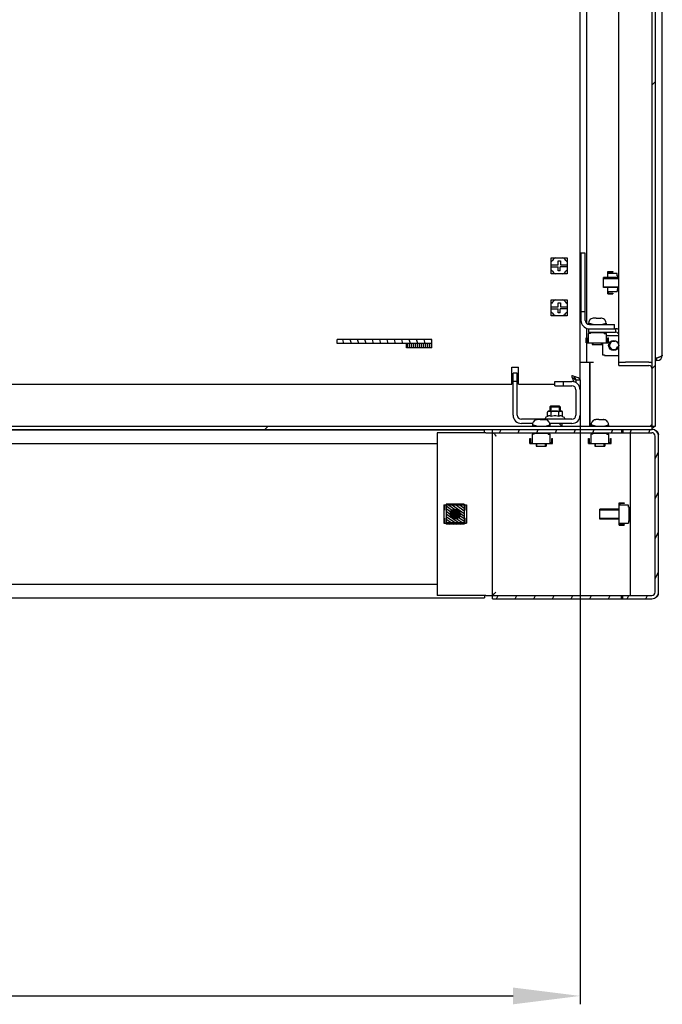
# Model space of a CAD drawing. Units: millimetres. Extents: x 0 to 841, y 0 to 594.
# Drawn here: x 337 to 375, y 151 to 209 of the extents above; entities that cross this region are included whole.
import ezdxf

# ---------------------------------------------------------------- set-up
doc = ezdxf.new("R2010")
doc.units = ezdxf.units.MM
doc.header["$LTSCALE"] = 46.255
doc.header["$PDMODE"] = 3
doc.header["$PDSIZE"] = 1
doc.layers.get('0').update_dxf_attribs({"linetype": 'CONTINUOUS'})
doc.layers.get('Defpoints').update_dxf_attribs({"linetype": 'CONTINUOUS'})
for name, color, linetype in [('02___PRT_ALL_AXES', 7, 'CONTINUOUS'), ('ALL_AXES', 7, 'CONTINUOUS'), ('ALL_FEATURES', 7, 'CONTINUOUS'), ('ARRONDIS', 7, 'CONTINUOUS')]:
    doc.layers.add(name, color=color, linetype=linetype)
doc.styles.get("Standard").update_dxf_attribs({"font": 'gost.ttf'})
doc.dimstyles.new('DIMSTYLE_2', dxfattribs={"dimtxt": 3.5, "dimasz": 4, "dimexe": 0.5, "dimexo": 0, "dimgap": 0.875, "dimtad": 1, "dimdec": 3, "dimlfac": 10, "dimtxsty": 'STANDARD', "dimblk": '_FILLED', "dimblk1": '_FILLED', "dimblk2": '_FILLED', "dimcen": 0.09, "dimadec": 0, "dimazin": 0, "dimtp": 1.2, "dimtm": 1.2, "dimtfac": 1, "dimtdec": 3, "dimtofl": 0, "dimtmove": 0, "dimatfit": 3, "dimldrblk": '_FILLED', "dimfxl": 1, "dimtolj": 1, "dimarcsym": 0})

# ---------------------------------------------------------------- blocks, each defined once
blk = doc.blocks.new('_FILLED')
at = {"color": 0, "linetype": 'ByBlock'}
blk.add_solid([(0, 0), (-1, 0.125), (-1, -0.125)], dxfattribs=at)
blk = doc.blocks.new('*D14')
at = {"color": 0, "linetype": 'Continuous', "lineweight": -2}
for p, q in [((259.233, 187.866), (259.233, 150.642)), ((370.233, 187.866), (370.233, 150.642)), ((263.233, 151.142), (366.233, 151.142))]:
    blk.add_line(p, q, dxfattribs=at)
at = {"layer": 'Defpoints', "color": 0, "linetype": 'Continuous'}
for p in [(259.233, 187.866), (370.233, 187.866), (370.233, 151.142)]:
    blk.add_point(p, dxfattribs=at)
at = {"color": 0, "linetype": 'Continuous', "lineweight": -2, "xscale": 4, "yscale": 4, "zscale": 4, "rotation": 180}
blk.add_blockref('_FILLED', (259.233, 151.142), dxfattribs=at)
at = {"color": 0, "linetype": 'Continuous', "lineweight": -2, "xscale": 4, "yscale": 4, "zscale": 4}
blk.add_blockref('_FILLED', (370.233, 151.142), dxfattribs=at)
at = {"color": 0, "linetype": 'Continuous', "insert": (314.728, 155.517), "char_height": 3.5, "attachment_point": 2}
blk.add_mtext('\\A1;1110', dxfattribs=at)

msp = doc.modelspace()

# ---------------------------------------------------------------- hatches: boundary and pattern name
at = {"linetype": 'Continuous'}
h = msp.add_hatch(color=7, dxfattribs=at)
h.paths.add_polyline_path([(254.93276, 185.1161), (254.93276, 185.0161), (254.83276, 185.1161)])
edge = h.paths.add_edge_path()
edge.add_line((374.53276, 185.0161), (374.53276, 185.1161))
edge.add_line((374.53276, 185.1161), (374.63276, 185.1161))
edge.add_line((374.53276, 185.0161), (374.63276, 185.1161))
edge = h.paths.add_edge_path()
edge.add_line((374.52907, 404.7161), (374.52907, 404.8161))
edge.add_line((374.62907, 404.7161), (374.52907, 404.8161))
edge.add_line((374.62907, 404.7161), (374.52907, 404.7161))
h.paths.add_polyline_path([(254.93646, 404.8161), (254.93646, 404.7161), (254.83646, 404.7161)])
h = msp.add_hatch(dxfattribs=at)
h.set_pattern_fill('DEFAULT__35', scale=11.955544, angle=45, style=0, pattern_type=0)
h.set_pattern_definition([(45, (0, 0), (-8.45385, 8.45385), [])])
edge = h.paths.add_edge_path()
edge.add_line((374.73276, 185.1161), (374.73276, 404.7161))
edge.add_line((374.53276, 185.1161), (374.73276, 185.1161))
edge.add_line((374.53276, 185.1161), (374.53276, 404.7161))
edge.add_line((374.53276, 404.7161), (374.73276, 404.7161))
h = msp.add_hatch(dxfattribs=at)
h.set_pattern_fill('DEFAULT__36', scale=0.425076, angle=285, style=0, pattern_type=0)
h.set_pattern_definition([(285, (0, 0), (0.41059225, 0.11001786), [])])
edge = h.paths.add_edge_path()
edge.add_line((361.3927, 190.27694), (355.73876, 190.27694))
edge.add_line((361.3927, 190.02694), (361.3927, 190.27694))
edge.add_line((361.3927, 190.02694), (355.73876, 190.02694))
edge.add_line((355.73876, 190.02694), (355.73876, 190.27694))
h = msp.add_hatch(dxfattribs=at)
h.set_pattern_fill('DEFAULT__32', scale=0.118144, angle=85, style=0, pattern_type=0)
h.set_pattern_definition([(85, (0, 0), (-0.117694564, 0.01029694), [])])
edge = h.paths.add_edge_path()
edge.add_line((361.3927, 190.02694), (359.87283, 190.02694))
edge.add_line((361.3927, 189.77694), (361.3927, 190.02694))
edge.add_line((361.3927, 189.77694), (359.87283, 189.77694))
edge.add_line((359.87283, 189.77694), (359.87283, 190.02694))
h = msp.add_hatch(dxfattribs=at)
h.set_pattern_fill('DEFAULT__39', scale=16.82, angle=45, style=0, pattern_type=0)
h.set_pattern_definition([(45, (0, 0), (-11.89354, 11.89354), [])])
edge = h.paths.add_edge_path()
edge.add_line((254.93276, 185.1161), (374.53276, 185.1161))
edge.add_line((374.53276, 184.9161), (374.53276, 185.1161))
edge.add_line((254.93276, 184.9161), (374.53276, 184.9161))
edge.add_line((254.93276, 184.9161), (254.93276, 185.1161))
h = msp.add_hatch(dxfattribs=at)
h.set_pattern_fill('DEFAULT__42', scale=1.008441, angle=245, style=0, pattern_type=0)
h.set_pattern_definition([(245, (0, 0), (0.913958, -0.4261856), [])])
edge = h.paths.add_edge_path()
edge.add_line((374.90776, 175.2161), (374.90776, 184.5161))
edge.add_spline(control_points=[(374.50776, 174.8161), (374.74208, 174.8161), (374.90776, 174.98179), (374.90776, 175.2161)], knot_values=[0, 0, 0, 0, 1, 1, 1, 1], weights=[1, 0.80473785, 0.80473785, 1], degree=3, periodic=0)
edge.add_line((372.77519, 174.8161), (374.50776, 174.8161))
edge.add_line((372.77519, 174.8161), (372.77519, 175.0161))
edge.add_line((372.77519, 175.0161), (374.50776, 175.0161))
edge.add_spline(control_points=[(374.50776, 175.0161), (374.62492, 175.0161), (374.70776, 175.09894), (374.70776, 175.2161)], knot_values=[0, 0, 0, 0, 1, 1, 1, 1], weights=[1, 0.80473785, 0.80473785, 1], degree=3, periodic=0)
edge.add_line((374.70776, 175.2161), (374.70776, 184.5161))
edge.add_spline(control_points=[(374.50776, 184.7161), (374.62492, 184.7161), (374.70776, 184.63326), (374.70776, 184.5161)], knot_values=[0, 0, 0, 0, 1, 1, 1, 1], weights=[1, 0.80473785, 0.80473785, 1], degree=3, periodic=0)
edge.add_line((372.77519, 184.7161), (374.50776, 184.7161))
edge.add_line((372.77519, 184.9161), (372.77519, 184.7161))
edge.add_line((372.77519, 184.9161), (374.50776, 184.9161))
edge.add_spline(control_points=[(374.50776, 184.9161), (374.74208, 184.9161), (374.90776, 184.75042), (374.90776, 184.5161)], knot_values=[0, 0, 0, 0, 1, 1, 1, 1], weights=[1, 0.80473785, 0.80473785, 1], degree=3, periodic=0)
edge = h.paths.add_edge_path()
edge.add_line((372.69034, 184.7161), (365.00776, 184.7161))
edge.add_line((365.00776, 184.9161), (365.00776, 184.7161))
edge.add_line((372.69034, 184.9161), (365.00776, 184.9161))
edge.add_line((372.69034, 184.9161), (372.69034, 184.7161))
edge = h.paths.add_edge_path()
edge.add_line((365.00776, 175.0161), (372.69034, 175.0161))
edge.add_line((372.69034, 174.8161), (372.69034, 175.0161))
edge.add_line((365.00776, 174.8161), (372.69034, 174.8161))
edge.add_line((365.00776, 174.8161), (365.00776, 175.0161))
h = msp.add_hatch(dxfattribs=at)
h.set_pattern_fill('DEFAULT__46', scale=0.128435, angle=325, style=0, pattern_type=0)
h.set_pattern_definition([(325, (0, 0), (0.073667496, 0.105208087), [])])
edge = h.paths.add_edge_path()
edge.add_line((363.45276, 180.4161), (363.45276, 180.1061))
edge.add_line((363.45276, 180.1061), (363.41276, 180.1061))
edge.add_line((363.41276, 180.4161), (363.41276, 180.1061))
edge.add_line((363.41276, 180.4161), (363.45276, 180.4161))
edge = h.paths.add_edge_path()
edge.add_line((363.45276, 179.6261), (363.45276, 179.3161))
edge.add_line((363.41276, 179.3161), (363.45276, 179.3161))
edge.add_line((363.41276, 179.6261), (363.41276, 179.3161))
edge.add_line((363.41276, 179.6261), (363.45276, 179.6261))
edge = h.paths.add_edge_path()
edge.add_line((362.11276, 180.4161), (362.11276, 180.1061))
edge.add_line((362.15276, 180.4161), (362.11276, 180.4161))
edge.add_line((362.15276, 180.4161), (362.15276, 180.1061))
edge.add_line((362.15276, 180.1061), (362.11276, 180.1061))
edge = h.paths.add_edge_path()
edge.add_line((362.11276, 179.6261), (362.11276, 179.3161))
edge.add_line((362.11276, 179.6261), (362.15276, 179.6261))
edge.add_line((362.15276, 179.6261), (362.15276, 179.3161))
edge.add_line((362.15276, 179.3161), (362.11276, 179.3161))
edge = h.paths.add_edge_path()
edge.add_line((363.32276, 180.4661), (362.24276, 180.4661))
edge.add_line((363.32276, 180.4661), (363.32276, 180.4261))
edge.add_line((363.32276, 180.4261), (362.24276, 180.4261))
edge.add_line((362.24276, 180.4661), (362.24276, 180.4261))
edge = h.paths.add_edge_path()
edge.add_line((363.32276, 179.2661), (362.24276, 179.2661))
edge.add_line((362.24276, 179.3061), (362.24276, 179.2661))
edge.add_line((363.32276, 179.3061), (362.24276, 179.3061))
edge.add_line((363.32276, 179.3061), (363.32276, 179.2661))
edge = h.paths.add_edge_path()
edge.add_line((363.32276, 180.3961), (363.32276, 179.3361))
edge.add_line((363.32276, 179.3361), (362.24276, 179.3361))
edge.add_line((362.24276, 180.3961), (362.24276, 179.3361))
edge.add_line((363.32276, 180.3961), (362.24276, 180.3961))
edge.add_spline(control_points=[(362.78276, 179.5661), (362.60703, 179.5661), (362.48276, 179.69037), (362.48276, 179.8661), (362.48276, 180.04184), (362.60703, 180.1661), (362.78276, 180.1661)], knot_values=[0, 0, 0, 0, 1, 1, 1, 2, 2, 2, 2], weights=[1, 0.80473785, 0.80473785, 1, 0.80473785, 0.80473785, 1], degree=3, periodic=0)
edge.add_spline(control_points=[(362.78276, 180.1661), (363.38276, 180.1661), (363.38276, 179.5661), (362.78276, 179.5661)], knot_values=[0, 0, 0, 0, 1, 1, 1, 1], weights=[1, 0.33333333, 0.33333333, 1], degree=3, periodic=0)
h = msp.add_hatch(dxfattribs=at)
h.set_pattern_fill('DEFAULT__43', scale=0.046204, angle=5, style=0, pattern_type=0)
h.set_pattern_definition([(5, (0, 0), (-0.0040269583, 0.046028344), [])])
edge = h.paths.add_edge_path()
edge.add_spline(control_points=[(362.78276, 179.5661), (362.18276, 179.5661), (362.18276, 180.1661), (362.78276, 180.1661)], knot_values=[0, 0, 0, 0, 1, 1, 1, 1], weights=[1, 0.33333333, 0.33333333, 1], degree=3, periodic=0)
edge.add_spline(control_points=[(362.78276, 180.1661), (363.38276, 180.1661), (363.38276, 179.5661), (362.78276, 179.5661)], knot_values=[0, 0, 0, 0, 1, 1, 1, 1], weights=[1, 0.33333333, 0.33333333, 1], degree=3, periodic=0)

# ---------------------------------------------------------------- linework, layer by layer
at = {"color": 7, "linetype": 'Continuous'}
for p, q in [((374.53276, 184.9161), (374.53276, 404.7161)), ((374.73276, 185.1161), (374.73276, 404.7161)), ((372.53276, 188.7161), (372.53276, 401.1161)), ((375.13276, 189.3361), (375.13276, 400.4961)), ((370.23276, 187.8661), (370.23276, 399.3661)), ((370.63276, 191.21878), (370.63276, 398.61342)), ((368.50776, 195.1411), (369.45776, 195.1411)), ((368.50776, 194.1911), (368.50776, 195.1411)), ((368.91776, 194.9661), (369.05976, 194.9661)), ((368.91776, 194.7311), (368.91776, 194.9661)), ((369.05976, 194.9661), (369.05976, 194.7311)), ((369.45776, 195.1411), (369.45776, 194.1911)), ((368.50776, 194.7311), (368.91776, 194.7311)), ((368.50776, 194.6011), (368.91776, 194.6011)), ((368.91776, 194.3661), (368.91776, 194.6011)), ((369.04776, 194.3661), (368.91776, 194.3661)), ((369.45776, 194.6011), (369.04776, 194.6011)), ((369.04776, 194.3661), (369.04776, 194.6011)), ((369.05976, 194.7311), (369.45776, 194.7311)), ((371.88276, 194.3361), (372.18276, 194.3361)), ((371.88276, 193.9661), (371.88276, 194.3361)), ((372.18276, 194.2961), (371.92276, 194.2961)), ((371.92276, 194.2961), (371.92276, 194.2061)), ((372.18276, 194.3361), (372.18276, 194.2961)), ((369.45776, 194.1911), (368.50776, 194.1911)), ((372.53276, 193.9661), (371.63276, 193.9661)), ((371.63276, 193.36611), (371.63276, 193.96609)), ((371.63276, 193.9161), (372.53276, 193.9161)), ((372.44776, 194.2061), (371.88276, 194.2061)), ((372.44776, 194.0761), (372.44776, 194.2061)), ((372.44776, 194.0761), (372.53276, 194.0761)), ((372.48776, 193.9661), (372.48776, 194.0761)), ((371.63276, 193.4161), (372.53276, 193.4161)), ((372.53276, 193.3661), (371.63276, 193.3661)), ((371.88276, 192.9961), (371.88276, 193.3661)), ((371.88276, 193.1261), (372.44776, 193.1261)), ((371.92276, 193.0361), (371.92276, 193.1261)), ((372.44776, 193.2561), (372.53276, 193.2561)), ((372.44776, 193.2561), (372.44776, 193.1261)), ((372.48776, 193.2561), (372.48776, 193.3661)), ((368.50776, 192.6411), (369.45776, 192.6411)), ((368.50776, 191.6911), (368.50776, 192.6411)), ((369.45776, 192.6411), (369.45776, 191.6911)), ((371.88276, 192.9961), (372.18276, 192.9961)), ((371.92276, 193.0361), (372.18276, 193.0361)), ((372.18276, 193.0361), (372.18276, 192.9961)), ((368.50776, 192.2311), (368.91776, 192.2311)), ((368.50776, 192.1011), (368.91776, 192.1011)), ((368.91776, 192.4661), (369.05976, 192.4661)), ((368.91776, 192.2311), (368.91776, 192.4661)), ((368.91776, 191.8661), (368.91776, 192.1011)), ((369.45776, 192.1011), (369.04776, 192.1011)), ((369.04776, 191.8661), (369.04776, 192.1011)), ((369.05976, 192.4661), (369.05976, 192.2311)), ((369.05976, 192.2311), (369.45776, 192.2311)), ((369.45776, 191.6911), (368.50776, 191.6911)), ((369.04776, 191.8661), (368.91776, 191.8661)), ((370.77681, 191.3861), (370.77243, 191.3861)), ((371.19276, 191.5461), (371.04759, 191.5461)), ((371.19276, 191.53322), (371.19276, 191.5461)), ((371.32276, 191.5461), (371.46794, 191.5461)), ((371.32276, 191.5461), (371.32276, 191.53322)), ((371.74309, 191.3861), (371.73872, 191.3861)), ((370.63276, 190.1061), (370.63276, 190.9161)), ((370.73276, 190.9161), (372.33276, 190.9161)), ((370.73276, 190.9161), (370.73276, 190.7161)), ((371.00776, 191.1661), (370.73776, 191.2461)), ((370.73776, 191.2461), (370.73776, 191.17203)), ((371.50776, 191.1661), (371.77776, 191.2461)), ((371.77776, 191.2461), (371.77776, 191.1661)), ((372.33276, 190.9161), (372.33276, 190.7161)), ((361.3927, 190.27694), (355.73876, 190.27694)), ((355.73876, 190.02694), (355.73876, 190.27694)), ((361.3927, 189.77694), (361.3927, 190.27694)), ((370.58776, 190.3661), (370.62776, 190.3661)), ((370.58776, 190.0661), (370.58776, 190.3661)), ((370.62776, 190.3661), (370.62776, 190.1061)), ((370.84776, 190.6311), (370.71776, 190.6311)), ((370.71776, 190.6311), (370.71776, 190.0661)), ((370.73276, 190.7161), (372.33276, 190.7161)), ((370.84776, 190.6311), (370.84776, 190.7161)), ((371.66776, 190.6711), (370.84776, 190.6711)), ((371.66776, 190.6311), (371.66776, 190.7161)), ((371.66776, 190.6311), (371.79776, 190.6311)), ((371.79776, 190.0661), (371.79776, 190.6311)), ((371.79776, 190.5161), (372.53276, 190.5161)), ((371.88776, 190.3661), (371.92776, 190.3661)), ((371.88776, 190.1061), (371.88776, 190.3661)), ((371.92776, 190.0661), (371.92776, 190.3661)), ((361.3927, 190.02694), (355.73876, 190.02694)), ((359.87283, 189.77694), (359.87283, 190.02694)), ((361.3927, 189.77694), (359.87283, 189.77694)), ((370.58776, 190.0661), (371.92776, 190.0661)), ((370.62776, 190.1061), (370.71776, 190.1061)), ((370.63276, 188.9161), (370.63276, 190.0661)), ((370.95776, 190.0661), (370.95776, 189.9661)), ((370.95776, 189.9661), (371.55776, 189.9661)), ((371.00776, 189.9661), (371.00776, 190.0661)), ((371.50776, 189.9661), (371.50776, 190.0661)), ((371.55776, 190.0661), (371.55776, 189.9661)), ((371.56276, 190.0661), (371.56276, 189.3661)), ((371.88776, 190.1061), (371.79776, 190.1061)), ((371.56276, 189.3661), (371.69276, 189.3661)), ((371.69276, 189.3661), (371.69276, 189.3161)), ((371.69276, 189.3161), (372.53276, 189.3161)), ((374.81276, 189.1661), (374.73276, 189.1661)), ((374.81276, 189.0161), (374.73276, 189.0161)), ((374.81276, 189.0161), (374.81276, 189.1661)), ((366.15776, 188.6161), (366.55776, 188.6161)), ((366.15776, 187.6161), (366.15776, 188.6161)), ((366.55776, 187.6161), (366.55776, 188.6161)), ((370.23276, 188.9161), (371.03276, 188.9161)), ((370.78276, 188.9161), (370.78276, 185.1361)), ((370.83276, 185.1161), (370.83276, 188.9161)), ((372.53276, 188.9161), (372.93276, 188.9161)), ((372.53276, 188.7161), (374.33276, 188.7161)), ((374.33276, 188.9161), (374.48712, 188.9161)), ((366.48276, 188.2661), (366.23276, 188.2661)), ((366.23276, 185.7661), (366.23276, 188.2661)), ((366.48276, 185.7661), (366.48276, 188.2661)), ((369.98276, 187.8661), (370.23276, 187.8661)), ((369.98276, 187.8661), (369.98276, 187.69302)), ((263.30776, 187.6161), (366.15776, 187.6161)), ((366.48276, 187.7661), (366.23276, 187.7661)), ((366.55776, 187.6161), (368.73276, 187.6161)), ((368.73276, 187.7661), (369.73276, 187.7661)), ((368.73276, 187.5161), (368.73276, 187.7661)), ((368.73276, 187.5161), (369.73276, 187.5161)), ((369.23276, 187.5161), (369.23276, 187.7661)), ((369.98276, 187.2661), (369.98276, 185.7661)), ((370.23276, 187.2661), (370.23276, 185.7661)), ((368.48276, 186.3161), (368.98276, 186.3161)), ((368.48276, 186.3161), (368.48276, 186.0061)), ((368.98276, 186.3161), (368.98276, 186.0061)), ((370.83276, 186.6161), (370.78276, 186.6161)), ((369.73276, 185.5161), (366.73276, 185.5161)), ((367.84276, 185.4961), (367.69759, 185.4961)), ((367.84276, 185.48322), (367.84276, 185.4961)), ((367.97276, 185.4961), (368.11794, 185.4961)), ((367.97276, 185.4961), (367.97276, 185.48322)), ((368.15276, 185.56991), (368.15276, 185.5161)), ((368.27954, 185.6893), (368.19276, 185.6392)), ((368.27954, 185.6893), (368.27954, 185.9361)), ((368.34954, 186.0061), (369.11598, 186.0061)), ((368.43276, 186.00393), (368.43259, 186.00394)), ((368.43316, 186.00389), (368.43276, 186.00393)), ((368.50615, 185.6893), (368.50615, 185.9361)), ((368.95937, 185.6893), (368.95937, 185.9361)), ((369.03303, 186.00395), (369.03276, 186.00393)), ((369.18598, 185.6893), (369.18598, 185.9361)), ((369.18598, 185.6893), (369.27276, 185.6392)), ((369.31276, 185.56991), (369.31276, 185.5161)), ((371.34276, 185.4961), (371.19759, 185.4961)), ((371.34276, 185.48322), (371.34276, 185.4961)), ((371.47276, 185.4961), (371.61794, 185.4961)), ((371.47276, 185.4961), (371.47276, 185.48322)), ((254.73276, 185.1161), (374.73276, 185.1161)), ((254.93276, 184.9161), (374.53276, 184.9161)), ((365.00776, 174.8161), (365.00776, 184.9161)), ((367.397, 185.2661), (366.73276, 185.2661)), ((367.65776, 185.1161), (367.38776, 185.1961)), ((367.38776, 185.1961), (367.38776, 185.1161)), ((367.42681, 185.3361), (367.42243, 185.3361)), ((368.15776, 185.1161), (368.42776, 185.1961)), ((368.39309, 185.3361), (368.38872, 185.3361)), ((369.73276, 185.2661), (368.41853, 185.2661)), ((368.48276, 185.2661), (368.42667, 185.21001)), ((368.42776, 185.1961), (368.42776, 185.1161)), ((368.98276, 185.2661), (369.13276, 185.1161)), ((371.15776, 185.1161), (370.88776, 185.1961)), ((370.88776, 185.1961), (370.88776, 185.1161)), ((370.92681, 185.3361), (370.92243, 185.3361)), ((371.65776, 185.1161), (371.92776, 185.1961)), ((371.89309, 185.3361), (371.88872, 185.3361)), ((371.92776, 185.1961), (371.92776, 185.1161)), ((372.69034, 184.9161), (372.69034, 184.7161)), ((372.77519, 184.9161), (372.77519, 184.7161)), ((364.53276, 184.8661), (315.03276, 184.8661)), ((364.53276, 184.7161), (364.53276, 184.8661)), ((364.60776, 184.7161), (374.50776, 184.7161)), ((367.23776, 184.3661), (367.27776, 184.3661)), ((367.23776, 184.0661), (367.23776, 184.3661)), ((367.27776, 184.3661), (367.27776, 184.1061)), ((367.49776, 184.6311), (367.36776, 184.6311)), ((367.36776, 184.6311), (367.36776, 184.0661)), ((367.49776, 184.6311), (367.49776, 184.7161)), ((368.31776, 184.6711), (367.49776, 184.6711)), ((368.31776, 184.6311), (368.31776, 184.7161)), ((368.31776, 184.6311), (368.44776, 184.6311)), ((368.44776, 184.0661), (368.44776, 184.6311)), ((368.53776, 184.3661), (368.57776, 184.3661)), ((368.53776, 184.1061), (368.53776, 184.3661)), ((368.57776, 184.0661), (368.57776, 184.3661)), ((370.73776, 184.3661), (370.77776, 184.3661)), ((370.73776, 184.0661), (370.73776, 184.3661)), ((370.77776, 184.3661), (370.77776, 184.1061)), ((370.99776, 184.6311), (370.86776, 184.6311)), ((370.86776, 184.6311), (370.86776, 184.0661)), ((370.99776, 184.6311), (370.99776, 184.7161)), ((371.81776, 184.6711), (370.99776, 184.6711)), ((371.81776, 184.6311), (371.81776, 184.7161)), ((371.81776, 184.6311), (371.94776, 184.6311)), ((371.94776, 184.0661), (371.94776, 184.6311)), ((372.03776, 184.3661), (372.07776, 184.3661)), ((372.03776, 184.1061), (372.03776, 184.3661)), ((372.07776, 184.0661), (372.07776, 184.3661)), ((373.20776, 184.7161), (373.20776, 175.0161)), ((374.70776, 175.2161), (374.70776, 184.5161)), ((374.90776, 175.2161), (374.90776, 184.5161)), ((267.75776, 184.0661), (361.70776, 184.0661)), ((367.23776, 184.0661), (368.57776, 184.0661)), ((367.27776, 184.1061), (367.36776, 184.1061)), ((367.60776, 184.0661), (367.60776, 183.9161)), ((367.60776, 183.9161), (368.20776, 183.9161)), ((367.65776, 183.9161), (367.65776, 184.0661)), ((368.15776, 183.9161), (368.15776, 184.0661)), ((368.20776, 184.0661), (368.20776, 183.9161)), ((368.53776, 184.1061), (368.44776, 184.1061)), ((370.73776, 184.0661), (372.07776, 184.0661)), ((370.77776, 184.1061), (370.86776, 184.1061)), ((371.10776, 184.0661), (371.10776, 183.9161)), ((371.10776, 183.9161), (371.70776, 183.9161)), ((371.15776, 183.9161), (371.15776, 184.0661)), ((371.65776, 183.9161), (371.65776, 184.0661)), ((371.70776, 184.0661), (371.70776, 183.9161)), ((372.03776, 184.1061), (371.94776, 184.1061)), ((362.11276, 180.4161), (362.24276, 180.4161)), ((362.11276, 180.4161), (362.11276, 179.3161)), ((362.15276, 180.4161), (362.15276, 180.1061)), ((363.32276, 180.4661), (362.24276, 180.4661)), ((362.24276, 180.4661), (362.24276, 180.4161)), ((363.32276, 180.4261), (362.24276, 180.4261)), ((363.32276, 180.3961), (362.24276, 180.3961)), ((362.24276, 180.3961), (362.24276, 179.3361)), ((363.32276, 180.4661), (363.32276, 180.4161)), ((363.32276, 180.4161), (363.45276, 180.4161)), ((363.32276, 180.3961), (363.32276, 179.3361)), ((363.41276, 180.4161), (363.41276, 180.1061)), ((363.45276, 180.4161), (363.45276, 179.3161)), ((372.55776, 180.5361), (372.85776, 180.5361)), ((372.55776, 179.1961), (372.55776, 180.5361)), ((373.12276, 180.4061), (372.55776, 180.4061)), ((372.85776, 180.4961), (372.59776, 180.4961)), ((372.59776, 180.4961), (372.59776, 180.4061)), ((372.85776, 180.5361), (372.85776, 180.4961)), ((373.12276, 180.2761), (373.12276, 180.4061)), ((373.12276, 180.2761), (373.20776, 180.2761)), ((373.16276, 179.4561), (373.16276, 180.2761)), ((362.15276, 180.1061), (362.11276, 180.1061)), ((362.11276, 179.6261), (362.15276, 179.6261)), ((362.15276, 179.6261), (362.15276, 179.3161)), ((363.45276, 180.1061), (363.41276, 180.1061)), ((363.41276, 179.6261), (363.45276, 179.6261)), ((363.41276, 179.6261), (363.41276, 179.3161)), ((372.55776, 180.1661), (371.40776, 180.1661)), ((371.40776, 179.56611), (371.40776, 180.16609)), ((371.40776, 180.1161), (372.55776, 180.1161)), ((371.40776, 179.6161), (372.55776, 179.6161)), ((362.11276, 179.3161), (362.24276, 179.3161)), ((363.32276, 179.3361), (362.24276, 179.3361)), ((362.24276, 179.3161), (362.24276, 179.2661)), ((363.32276, 179.3061), (362.24276, 179.3061)), ((363.32276, 179.2661), (362.24276, 179.2661)), ((363.32276, 179.3161), (363.45276, 179.3161)), ((363.32276, 179.3161), (363.32276, 179.2661)), ((372.55776, 179.5661), (371.40776, 179.5661)), ((372.55776, 179.3261), (373.12276, 179.3261)), ((372.55776, 179.1961), (372.85776, 179.1961)), ((372.59776, 179.2361), (372.59776, 179.3261)), ((372.59776, 179.2361), (372.85776, 179.2361)), ((372.85776, 179.2361), (372.85776, 179.1961)), ((373.12276, 179.4561), (373.20776, 179.4561)), ((373.12276, 179.4561), (373.12276, 179.3261)), ((361.70776, 175.6661), (267.75776, 175.6661)), ((364.53276, 175.0161), (364.53276, 174.8661)), ((364.60776, 175.0161), (374.50776, 175.0161)), ((372.69034, 174.8161), (372.69034, 175.0161)), ((372.77519, 174.8161), (372.77519, 175.0161)), ((264.93276, 174.8661), (364.53276, 174.8661)), ((365.00776, 174.8161), (374.50776, 174.8161))]:
    msp.add_line(p, q, dxfattribs=at)
for centre in [(372.23276, 189.9161), (362.78276, 179.8661)]:
    msp.add_circle(centre, 0.3, dxfattribs=at)
for centre, radius, start, end in [((368.98276, 194.6661), 0.52, 115.7142857, 150), ((368.98276, 194.6661), 0.52, 30, 64.2857143), ((368.98276, 194.6661), 0.52, 210, 244.2857143), ((368.98276, 194.6661), 0.52, 295.7142857, 330), ((368.98276, 192.1661), 0.52, 115.7142857, 150), ((368.98276, 192.1661), 0.52, 30, 64.2857143), ((368.98276, 192.1661), 0.52, 210, 244.2857143), ((368.98276, 192.1661), 0.52, 295.7142857, 330), ((371.03776, 191.2461), 0.3, 152.1818607, 180), ((371.04076, 191.24553), 0.29905, 144.4211507, 151.961526), ((371.04748, 191.22393), 0.32217, 89.9810451, 97.4295426), ((371.25335, 190.58585), 0.9493, 92.3594141, 93.6593138), ((371.25669, 190.50635), 1.02887, 91.1557429, 92.3631036), ((371.25772, 190.45936), 1.07588, 89.9977594, 91.1599994), ((371.25782, 190.46087), 1.07437, 88.7197966, 90.0028531), ((371.25846, 190.49138), 1.04385, 88.298732, 88.7177132), ((371.25964, 190.52911), 1.0061, 87.373493, 88.3020176), ((371.26184, 190.57805), 0.95711, 86.8414379, 87.3711117), ((371.26377, 190.61292), 0.92219, 86.331888, 86.8411955), ((371.46805, 191.22393), 0.32217, 82.5704574, 90.0189549), ((371.47477, 191.24553), 0.29905, 28.038474, 35.5788493), ((371.47776, 191.2461), 0.3, 0, 27.8181393), ((372.33276, 190.5161), 0.4, 59.3620101, 90), ((372.33276, 190.5161), 0.2, 29.9996382, 90), ((372.23276, 189.9161), 0.25, 75, 345), ((374.81276, 189.3361), 0.32, 270, 360), ((374.33276, 188.5161), 0.4, 59.3994907, 90), ((374.33276, 188.5161), 0.2, 0, 90), ((372.64734, 188.90388), 3.01548, 198.9462111, 200.215146), ((368.94499, 185.20153), 3.01548, 69.784854, 71.0537889), ((369.73276, 187.2661), 0.5, 0, 90), ((369.73276, 187.2661), 0.25, 0, 90), ((366.73276, 185.7661), 0.5, 180, 270), ((366.73276, 185.7661), 0.25, 180, 270), ((367.69748, 185.17393), 0.32217, 89.9810451, 97.4295426), ((367.90335, 184.53585), 0.9493, 92.3594141, 93.6593138), ((367.90669, 184.45635), 1.02887, 91.1557429, 92.3631036), ((367.90772, 184.40936), 1.07588, 89.9977594, 91.1599994), ((367.90782, 184.41087), 1.07437, 88.7197966, 90.0028531), ((367.90846, 184.44138), 1.04385, 88.298732, 88.7177132), ((367.90964, 184.47911), 1.0061, 87.373493, 88.3020176), ((367.91184, 184.52805), 0.95711, 86.8414379, 87.3711117), ((367.91377, 184.56292), 0.92219, 86.331888, 86.8411955), ((368.11805, 185.17393), 0.32217, 82.5704574, 90.0189549), ((368.34954, 185.9361), 0.07, 90, 180), ((369.11598, 185.9361), 0.07, 0.0001003, 90), ((369.73276, 185.7661), 0.5, 270, 360), ((369.73276, 185.7661), 0.25, 270, 360), ((371.19748, 185.17393), 0.32217, 89.9810451, 97.4295426), ((371.40335, 184.53585), 0.9493, 92.3594141, 93.6593138), ((371.40669, 184.45635), 1.02887, 91.1557429, 92.3631036), ((371.40772, 184.40936), 1.07588, 89.9977594, 91.1599994), ((371.40782, 184.41087), 1.07437, 88.7197966, 90.0028531), ((371.40846, 184.44138), 1.04385, 88.298732, 88.7177132), ((371.40964, 184.47911), 1.0061, 87.373493, 88.3020176), ((371.41184, 184.52805), 0.95711, 86.8414379, 87.3711117), ((371.41377, 184.56292), 0.92219, 86.331888, 86.8411955), ((371.61805, 185.17393), 0.32217, 82.5704574, 90.0189549), ((367.68776, 185.1961), 0.3, 152.1818607, 180), ((367.69076, 185.19553), 0.29905, 144.4211507, 151.961526), ((368.12477, 185.19553), 0.29905, 28.038474, 35.5788493), ((368.12776, 185.1961), 0.3, 0, 27.8181393), ((371.18776, 185.1961), 0.3, 152.1818607, 180), ((371.19076, 185.19553), 0.29905, 144.4211507, 151.961526), ((371.62477, 185.19553), 0.29905, 28.038474, 35.5788493), ((371.62776, 185.1961), 0.3, 0, 27.8181393), ((374.33276, 185.3161), 0.2, 296.3246668, 322.6493929), ((374.50776, 184.5161), 0.4, 0, 90), ((374.33276, 185.3161), 0.4, 300.1609491, 329.7818763), ((364.98194, 184.57492), 0.14702, 56.450739, 58.9286619), ((374.50776, 184.5161), 0.2, 0, 90), ((374.62776, 184.5861), 0.28, 0, 67.4454788), ((362.78276, 179.8661), 0.25, 75, 345), ((374.50776, 175.2161), 0.4, 270, 360), ((374.50776, 175.2161), 0.2, 270, 360), ((374.62776, 175.1461), 0.28, 292.5545212, 360)]:
    msp.add_arc(centre, radius, start, end, dxfattribs=at)
for points, knots in [([(371.00582, 191.5434), (370.96491, 191.53804), (370.88432, 191.51075), (370.82154, 191.45307), (370.79754, 191.41952)], [0, 0, 0, 0, 0.50007188, 1, 1, 1, 1]), ([(371.71799, 191.41952), (371.69399, 191.45307), (371.63121, 191.51075), (371.55062, 191.53804), (371.50971, 191.5434)], [0, 0, 0, 0, 0.49992896, 1, 1, 1, 1]), ([(374.9123, 189.20033), (374.89596, 189.19452), (374.8628, 189.18303), (374.82957, 189.17178), (374.81276, 189.1661)], [0, 0, 0, 0, 0.49438177, 1, 1, 1, 1]), ([(374.97276, 189.22277), (374.96296, 189.21894), (374.94285, 189.21132), (374.92263, 189.20401), (374.9123, 189.20033)], [0, 0, 0, 0, 0.48975091, 1, 1, 1, 1]), ([(375.13276, 189.3361), (375.13276, 189.31242), (375.07159, 189.2604), (375.01316, 189.23855), (374.97276, 189.22277)], [0, 0, 0, 0, 0.35321368, 1, 1, 1, 1]), ([(369.92406, 188.05364), (369.89269, 188.06444), (369.82899, 188.08548), (369.76507, 188.10582), (369.73276, 188.1161)], [0, 0, 0, 0, 0.4945497, 1, 1, 1, 1]), ([(369.79522, 187.92481), (369.78442, 187.95617), (369.76339, 188.01987), (369.74305, 188.08379), (369.73276, 188.1161)], [0, 0, 0, 0, 0.4945497, 1, 1, 1, 1]), ([(369.98276, 187.8661), (369.95283, 187.8661), (369.884, 187.90153), (369.84054, 187.95787), (369.81609, 187.99111)], [0, 0, 0, 0, 0.42051263, 1, 1, 1, 1]), ([(369.84043, 187.80293), (369.83653, 187.81247), (369.82877, 187.83207), (369.82133, 187.85179), (369.8176, 187.86189)], [0, 0, 0, 0, 0.48936201, 1, 1, 1, 1]), ([(369.98276, 187.8661), (369.98276, 187.89604), (369.94733, 187.96486), (369.89099, 188.00833), (369.85776, 188.03277)], [0, 0, 0, 0, 0.42051263, 1, 1, 1, 1]), ([(370.23276, 187.8661), (370.23276, 187.88078), (370.1783, 187.97564), (370.06845, 188.00118), (369.98698, 188.03126)], [0, 0, 0, 0, 0.14455105, 1, 1, 1, 1]), ([(369.86801, 187.74072), (369.86323, 187.75054), (369.85372, 187.77115), (369.84488, 187.79204), (369.84043, 187.80293)], [0, 0, 0, 0, 0.48172658, 1, 1, 1, 1]), ([(367.65582, 185.4934), (367.61491, 185.48804), (367.53432, 185.46075), (367.47154, 185.40307), (367.44754, 185.36952)], [0, 0, 0, 0, 0.50007188, 1, 1, 1, 1]), ([(368.36799, 185.36952), (368.34399, 185.40307), (368.28121, 185.46075), (368.20062, 185.48804), (368.15971, 185.4934)], [0, 0, 0, 0, 0.49992896, 1, 1, 1, 1]), ([(368.43259, 186.00394), (368.41873, 186.00534), (368.39084, 186.00568), (368.35585, 186.00509), (368.32776, 186.00006), (368.306, 185.99079), (368.28525, 185.97003), (368.27954, 185.94832), (368.27954, 185.9361)], [0, 0, 0, 0, 0.21972515, 0.43951884, 0.55091227, 0.66830993, 0.80719357, 1, 1, 1, 1]), ([(368.43278, 185.71971), (368.42012, 185.72262), (368.39412, 185.72588), (368.34074, 185.71998), (368.3032, 185.70296), (368.27954, 185.6893)], [0, 0, 0, 0, 0.24375866, 0.48722426, 1, 1, 1, 1]), ([(368.50615, 185.6893), (368.50021, 185.69273), (368.47693, 185.7054), (368.45194, 185.7153), (368.43278, 185.71971)], [0, 0, 0, 0, 0.25868079, 1, 1, 1, 1]), ([(368.50615, 185.9361), (368.50615, 185.94872), (368.50006, 185.97113), (368.47805, 185.99195), (368.45533, 186.0008), (368.44045, 186.00313), (368.43316, 186.00389)], [0, 0, 0, 0, 0.34425917, 0.59047657, 0.80000646, 1, 1, 1, 1]), ([(368.95937, 185.9361), (368.95937, 185.94138), (368.95683, 185.95205), (368.94429, 185.96948), (368.92144, 185.98411), (368.89126, 185.99426), (368.85992, 186.00011), (368.82824, 186.00323), (368.78584, 186.00525), (368.7328, 186.00564), (368.67975, 186.00525), (368.63735, 186.00324), (368.60567, 186.00011), (368.57432, 185.99428), (368.54412, 185.98413), (368.52125, 185.9695), (368.50871, 185.95206), (368.50615, 185.94138), (368.50615, 185.9361)], [0, 0, 0, 0, 0.03113725, 0.06235146, 0.12461987, 0.18710941, 0.24965578, 0.31222079, 0.3747921, 0.49993498, 0.62507844, 0.68765188, 0.7502228, 0.81278097, 0.87529437, 0.93760494, 0.96884644, 1, 1, 1, 1]), ([(368.73276, 185.72435), (368.7136, 185.72435), (368.63698, 185.72111), (368.56133, 185.70522), (368.50615, 185.6893)], [0, 0, 0, 0, 0.25026577, 1, 1, 1, 1]), ([(368.95937, 185.6893), (368.9042, 185.70522), (368.82854, 185.72111), (368.75193, 185.72435), (368.73276, 185.72435)], [0, 0, 0, 0, 0.74973462, 1, 1, 1, 1]), ([(369.03276, 186.00393), (369.02544, 186.00318), (369.0105, 186.00088), (368.98768, 185.99208), (368.96552, 185.97126), (368.95937, 185.94877), (368.95937, 185.9361)], [0, 0, 0, 0, 0.20006402, 0.40955728, 0.65560225, 1, 1, 1, 1]), ([(369.03275, 185.71971), (369.02648, 185.71827), (369.00092, 185.71103), (368.97679, 185.69935), (368.95937, 185.6893)], [0, 0, 0, 0, 0.24230051, 1, 1, 1, 1]), ([(369.18598, 185.6893), (369.16233, 185.70296), (369.12478, 185.71998), (369.07141, 185.72588), (369.0454, 185.72262), (369.03275, 185.71971)], [0, 0, 0, 0, 0.51277575, 0.75624135, 1, 1, 1, 1]), ([(369.1122, 186.00397), (369.09906, 186.00528), (369.07262, 186.00569), (369.04617, 186.00527), (369.03303, 186.00395)], [0, 0, 0, 0, 0.49999674, 1, 1, 1, 1]), ([(369.18598, 185.9361), (369.18598, 185.94881), (369.17979, 185.97138), (369.1575, 185.9922), (369.13457, 186.00095), (369.11956, 186.00323), (369.1122, 186.00397)], [0, 0, 0, 0, 0.34432025, 0.59018747, 0.79973573, 1, 1, 1, 1]), ([(371.15582, 185.4934), (371.11491, 185.48804), (371.03432, 185.46075), (370.97154, 185.40307), (370.94754, 185.36952)], [0, 0, 0, 0, 0.50007188, 1, 1, 1, 1]), ([(371.86799, 185.36952), (371.84399, 185.40307), (371.78121, 185.46075), (371.70062, 185.48804), (371.65971, 185.4934)], [0, 0, 0, 0, 0.49992896, 1, 1, 1, 1]), ([(365.06319, 184.69745), (365.07045, 184.69264), (365.10216, 184.6675), (365.12731, 184.63531), (365.14578, 184.60966)], [0, 0, 0, 0, 0.21595557, 1, 1, 1, 1]), ([(374.89672, 184.60941), (374.89998, 184.60594), (374.90541, 184.59889), (374.90776, 184.5901), (374.90776, 184.5861)], [0, 0, 0, 0, 0.5437822, 1, 1, 1, 1]), ([(365.20776, 175.2161), (365.18036, 175.18924), (365.13198, 175.1424), (365.07228, 175.07526), (365.02845, 175.0461), (365.01462, 175.0161), (365.00776, 175.0161)], [0, 0, 0, 0, 0.40697687, 0.7214956, 0.92722811, 1, 1, 1, 1]), ([(365.20776, 175.2161), (365.1809, 175.1887), (365.13406, 175.14032), (365.06693, 175.08062), (365.03776, 175.03679), (365.00776, 175.02296), (365.00776, 175.0161)], [0, 0, 0, 0, 0.40697687, 0.7214956, 0.92722811, 1, 1, 1, 1]), ([(374.89672, 175.12279), (374.89998, 175.12627), (374.90541, 175.13332), (374.90776, 175.14211), (374.90776, 175.1461)], [0, 0, 0, 0, 0.5437822, 1, 1, 1, 1])]:
    msp.add_open_spline(points, degree=3, knots=knots, dxfattribs=at)
for points in [[(365.00776, 184.7161), (365.02521, 184.7161), (365.04287, 184.70984), (365.05781, 184.70084)], [(365.20776, 184.5161), (365.1867, 184.54667), (365.16563, 184.57724), (365.14529, 184.60829)], [(365.14578, 184.60966), (365.16765, 184.5793), (365.18767, 184.54766), (365.20776, 184.5161)]]:
    msp.add_open_spline(points, degree=3, dxfattribs=at)
at = {"layer": '02___PRT_ALL_AXES', "color": 7, "linetype": 'Continuous'}
for p, q in [((370.23276, 195.4161), (370.28276, 195.4161)), ((370.53276, 195.4161), (370.28276, 195.4161)), ((370.28276, 195.4161), (370.28276, 191.4161)), ((370.53276, 191.4161), (370.53276, 195.4161)), ((370.23276, 191.4161), (370.28276, 191.4161)), ((370.53276, 191.9161), (370.28276, 191.9161)), ((370.78276, 191.1661), (372.28276, 191.1661)), ((372.28276, 190.9161), (372.28276, 191.1661)), ((374.33276, 188.9161), (372.93276, 188.9161))]:
    msp.add_line(p, q, dxfattribs=at)
for radius, end in [(0.5, 264.2720609), (0.25, 270)]:
    msp.add_arc((370.78276, 191.4161), radius, 180, end, dxfattribs=at)
at = {"layer": 'ALL_AXES', "color": 7, "linetype": 'Continuous'}
for p, q in [((368.48276, 186.3161), (368.43276, 186.2661)), ((368.43276, 186.2661), (369.03276, 186.2661)), ((368.43276, 186.2661), (368.43276, 186.0061)), ((368.48276, 186.3161), (368.98276, 186.3161)), ((368.98276, 186.3161), (369.03276, 186.2661)), ((369.03276, 186.2661), (369.03276, 186.0061)), ((369.13276, 185.2661), (369.13276, 185.1161))]:
    msp.add_line(p, q, dxfattribs=at)
at = {"layer": 'ALL_FEATURES', "color": 7, "linetype": 'Continuous'}
for p, q in [((364.60776, 184.7161), (361.70776, 184.7161)), ((361.70776, 184.7161), (361.70776, 175.0161)), ((364.60776, 175.0161), (361.70776, 175.0161))]:
    msp.add_line(p, q, dxfattribs=at)
at = {"layer": 'ARRONDIS', "color": 7, "linetype": 'Continuous'}
for centre, start, end in [((368.23276, 185.56991), 120, 180), ((369.23276, 185.56991), 0, 60)]:
    msp.add_arc(centre, 0.08, start, end, dxfattribs=at)

# ---------------------------------------------------------------- dimensions: what is measured, and where the dimension line sits
at = {"color": 7, "linetype": 'Continuous'}
dim = msp.add_linear_dim(base=(370.23276, 151.14221), p1=(259.23276, 187.8661), p2=(370.23276, 187.8661), dimstyle='DIMSTYLE_2', dxfattribs=at)
dim.commit()
dim.dimension.update_dxf_attribs({"geometry": '*D14', "text_midpoint": (314.72794, 151.14221), "dimtype": 160})

doc.saveas('drawing.dxf')
